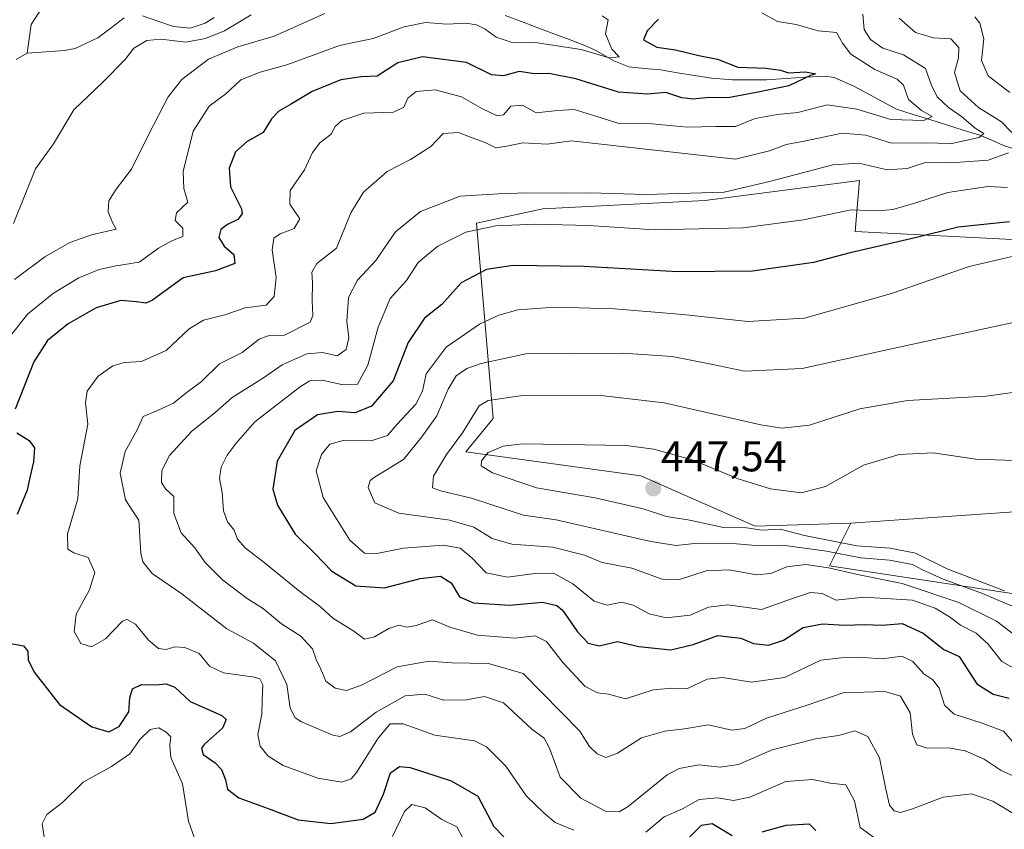
# Model space of a CAD drawing. Units: metres. Extents: x 621980 to 625458, y 4678601 to 4680975.
# Drawn here: x 622913 to 623142, y 4679222 to 4679410 of the extents above; entities that cross this region are included whole.
import ezdxf
from ezdxf.enums import TextEntityAlignment as Align

# ---------------------------------------------------------------- set-up
doc = ezdxf.new("R2010")
doc.units = ezdxf.units.M
doc.header["$MEASUREMENT"] = 0
for name, color, linetype, lineweight in [('Carátula', 7, 'Continuous', 5), ('Corriente natural lineal', 142, 'Continuous', 13), ('Cultivos herbáceos CxS', 92, 'Continuous', 0), ('Curva de nivel maestra', 36, 'Continuous', 30), ('Curva de nivel normal', 36, 'Continuous', 0), ('Matorral CxS', 135, 'Continuous', 0), ('Punto de cota en terreno', 7, 'Continuous', 0), ('Rótulo de punto de cota en terreno', 19, 'Continuous', 0), ('Suelo desnudo CxS', 43, 'Continuous', 0)]:
    doc.layers.add(name, color=color, linetype=linetype, lineweight=lineweight)
doc.styles.add('Arial', font='txt', dxfattribs={"height": 0.2})

# ---------------------------------------------------------------- blocks, each defined once
blk = doc.blocks.new('*U177')
at = {"layer": 'Curva de nivel normal', "color": 36, "linetype": 'Continuous', "lineweight": 0}
blk.add_polyline3d([(623156.76, 4679324.88, 440), (623137.42, 4679322.22, 440), (623119.1, 4679321.21, 440), (623108.1, 4679319.22, 440), (623096.43, 4679315.46, 440), (623089.96, 4679314.78, 440), (623085.1, 4679315.52, 440), (623062.67, 4679320.61, 440), (623047.97, 4679322.33, 440), (623029.37, 4679322.3, 440), (623021.86, 4679321.21, 440), (623019.75, 4679319.94, 440), (623015.88, 4679313.68, 440), (623012.19, 4679308.68, 440), (623009.17, 4679303.62, 440), (623008.95, 4679300.95, 440), (623010.76, 4679300.18, 440), (623017.96, 4679298.5, 440), (623030.05, 4679294.54, 440), (623037.62, 4679293.52, 440), (623059.58, 4679288.47, 440), (623065.43, 4679287.5, 440), (623070.43, 4679288.08, 440), (623079.49, 4679287.9, 440), (623083.98, 4679287.54, 440), (623090.15, 4679287.6, 440), (623100.33, 4679286.22, 440), (623108.34, 4679284.68, 440), (623114.99, 4679284.12, 440), (623120.27, 4679283.14, 440), (623122.61, 4679281.88, 440), (623127.42, 4679279.68, 440), (623136.56, 4679276.38, 440), (623144.53, 4679273.02, 440)], dxfattribs=at)
blk = doc.blocks.new('*U183')
at = {"layer": 'Curva de nivel normal', "color": 36, "linetype": 'Continuous', "lineweight": 0}
blk.add_polyline3d([(623149.75, 4679340.64, 435), (623116.84, 4679333.47, 435), (623094.67, 4679328.58, 435), (623081.35, 4679328.01, 435), (623073.99, 4679329.55, 435), (623064.53, 4679331.39, 435), (623053.16, 4679332.21, 435), (623030.6, 4679332.03, 435), (623020.21, 4679329.78, 435), (623016.93, 4679328.64, 435), (623014.46, 4679326.94, 435), (623012.59, 4679323.79, 435), (623009.97, 4679317.62, 435), (623006.48, 4679312.72, 435), (623002.18, 4679307.51, 435), (622995.6, 4679303.47, 435), (622994.44, 4679302.64, 435), (622993.98, 4679301.03, 435), (622995.52, 4679297.4, 435), (623001.11, 4679295, 435), (623012.97, 4679293.38, 435), (623018.54, 4679291.78, 435), (623022.76, 4679289.13, 435), (623027.35, 4679287.87, 435), (623036.82, 4679287.11, 435), (623044.22, 4679285.32, 435), (623048.32, 4679283.56, 435), (623055.18, 4679282.24, 435), (623062.2, 4679279.74, 435), (623066.21, 4679279.65, 435), (623072.46, 4679281.65, 435), (623077.77, 4679281.88, 435), (623084.1, 4679280.74, 435), (623087.43, 4679281.06, 435), (623091.15, 4679282.6, 435), (623095.54, 4679283.1, 435), (623100.78, 4679282.37, 435), (623107.5, 4679280.8, 435), (623117.9, 4679278.68, 435), (623131.02, 4679274.33, 435), (623139.8, 4679269.96, 435), (623146.34, 4679264.9, 435)], dxfattribs=at)
blk = doc.blocks.new('5PATER')
at = {"layer": 'Carátula', "linetype": 'Continuous', "lineweight": 5}
h = blk.add_hatch(color=250, dxfattribs=at)
edge = h.paths.add_edge_path()
edge.add_ellipse((0, 0.01), major_axis=(-1.33, -1.34), ratio=0.999422, start_angle=0, end_angle=360)

msp = doc.modelspace()

# ---------------------------------------------------------------- linework, layer by layer
at = {"layer": 'Corriente natural lineal', "color": 142, "linetype": 'Continuous', "lineweight": 13}
for points in [[(622918.38, 4679412.41, 383.21), (622915.85, 4679408.47, 381.73), (622915.39, 4679405.15, 380.69), (622914.92, 4679401.83, 380.21)], [(622937.38, 4679410.01, 382.59), (622934.35, 4679407.68, 382.23), (622931.32, 4679405.34, 381.77), (622928.66, 4679404.13, 381.16), (622926, 4679402.91, 380.8), (622923.57, 4679402.4, 381.57), (622919.25, 4679402.12, 381.2), (622914.92, 4679401.83, 380.21)], [(622958.29, 4679410.12, 384.49), (622956.18, 4679408.77, 383.64), (622952.73, 4679407.63, 383.16), (622948.82, 4679408, 382.45), (622945.23, 4679409.24, 382.5), (622941.64, 4679410.48, 383.39)], [(623143.31, 4679379.77, 415.04), (623141.44, 4679380.4, 414.12), (623138.67, 4679381.58, 412.1), (623135.89, 4679382.76, 409.61), (623132.03, 4679383.97, 407.3), (623128.16, 4679385.18, 406.93), (623124.3, 4679386.39, 405.81), (623120.43, 4679387.6, 404.3), (623116.57, 4679388.81, 403.07), (623113.27, 4679390.6, 402.88), (623109.98, 4679392.38, 402.33), (623106.68, 4679394.17, 401.69), (623102.15, 4679396.16, 401.54), (623100.03, 4679396.49, 401.2), (623095.5, 4679396.21, 400.55), (623090.97, 4679395.93, 399.94), (623086.44, 4679395.65, 399.45), (623082.51, 4679395.62, 399.26), (623078.57, 4679395.59, 398.45), (623073.64, 4679396, 397.75), (623069.71, 4679396.63, 397.31), (623065.77, 4679397.27, 397.01), (623061.84, 4679397.9, 395.86), (623058.15, 4679398.28, 395.5), (623054.46, 4679398.65, 395.45), (623050.98, 4679400.05, 395.58), (623046.85, 4679402.43, 394.96), (623044.64, 4679403.47, 394.23), (623040.88, 4679404.88, 393.96), (623037.11, 4679406.29, 393.67), (623033.35, 4679407.71, 392.66), (623029.58, 4679409.12, 392.14), (623025.82, 4679410.53, 392.68)], [(622914.92, 4679401.83, 380.21), (622912.37, 4679400.3, 380.1)]]:
    msp.add_polyline3d(points, dxfattribs=at)
at = {"layer": 'Cultivos herbáceos CxS', "color": 92, "linetype": 'Continuous', "lineweight": 0}
for points in [[(623272.24, 4679366.99, 447.51), (623233.65, 4679327.38, 447.1), (623191.82, 4679304.28, 448.74), (623150.57, 4679295.8, 448.66), (623105.96, 4679292.71, 447.41)], [(623146.41, 4679275.92, 444.62), (623101.03, 4679282.84, 433.71), (623105.96, 4679292.71, 447.41), (623150.57, 4679295.8, 448.66)], [(623105.96, 4679292.71, 447.41), (623101.03, 4679282.84, 433.71), (623146.41, 4679275.92, 444.62), (623174.83, 4679266.05, 449.26), (623189.82, 4679251.25, 444.67), (623219.42, 4679245.32, 448.68), (623249.01, 4679242.36, 441.56), (623259.45, 4679236.63, 437.11)]]:
    msp.add_polyline3d(points, dxfattribs=at)
at = {"layer": 'Curva de nivel maestra', "color": 36, "linetype": 'Continuous', "lineweight": 30}
for points in [[(623061.38, 4679409.67, 400), (623058.76, 4679406.97, 400), (623057.9, 4679404.88, 400), (623060.99, 4679403.22, 400), (623065.32, 4679402.56, 400), (623070.69, 4679401.24, 400), (623075.09, 4679400.43, 400), (623079.77, 4679398.57, 400), (623086.25, 4679398.33, 400), (623089.68, 4679397.83, 400), (623091.53, 4679397.23, 400), (623095.43, 4679397.46, 400), (623097.84, 4679397.01, 400), (623096.77, 4679396.67, 400), (623091.63, 4679394.2, 400), (623084.1, 4679392.67, 400), (623077.43, 4679391.43, 400), (623073.08, 4679391.49, 400), (623069.37, 4679391.1, 400), (623066.75, 4679391.44, 400), (623063.1, 4679392.64, 400), (623058.78, 4679392.32, 400), (623052.11, 4679392.74, 400), (623042.17, 4679395.83, 400), (623035.96, 4679397.09, 400), (623032.63, 4679397.04, 400), (623029.06, 4679397.59, 400), (623025.44, 4679396.56, 400), (623022.63, 4679396.78, 400), (623016.84, 4679399.65, 400), (623006.63, 4679400.98, 400), (623000.86, 4679399.58, 400), (622996.06, 4679396.48, 400), (622992.44, 4679396.33, 400), (622987.67, 4679395.64, 400), (622980.99, 4679392.92, 400), (622975.98, 4679389.86, 400), (622973.27, 4679388.34, 400), (622971.61, 4679386.57, 400), (622969.61, 4679383.4, 400), (622965.9, 4679381.33, 400), (622963.25, 4679378.92, 400), (622961.73, 4679375.08, 400), (622962.06, 4679370.79, 400), (622964.64, 4679365.7, 400), (622964.77, 4679364.55, 400), (622963.75, 4679363.18, 400), (622961.35, 4679362.07, 400), (622959.83, 4679360.85, 400), (622959.39, 4679359, 400), (622960.63, 4679357.02, 400), (622962.86, 4679355.06, 400), (622963.04, 4679353, 400), (622958.6, 4679351.27, 400), (622951.12, 4679349.67, 400), (622943.99, 4679344.49, 400), (622942.45, 4679343.81, 400), (622940.27, 4679344.09, 400), (622936.66, 4679344.37, 400), (622930.94, 4679342.73, 400), (622924.42, 4679339.01, 400), (622919.61, 4679335.12, 400), (622916.46, 4679330.14, 400), (622912.12, 4679319.21, 400)], [(623142.77, 4679362.65, 425), (623130.92, 4679361.44, 425), (623120.9, 4679358.94, 425), (623105.85, 4679355.46, 425), (623097.35, 4679353.22, 425), (623083.16, 4679351.2, 425), (623065.77, 4679351.05, 425), (623044.11, 4679352.28, 425), (623027.61, 4679352.52, 425), (623021.46, 4679351.63, 425), (623015.61, 4679348.5, 425), (623011.11, 4679343.49, 425), (623007.11, 4679340.33, 425), (623003.31, 4679334.68, 425), (622999.79, 4679325.76, 425), (622994.79, 4679319.85, 425), (622990.98, 4679318.35, 425), (622987, 4679318.61, 425), (622982.27, 4679317.84, 425), (622976.99, 4679314.23, 425), (622972.91, 4679307.12, 425), (622971.92, 4679300.63, 425), (622972.94, 4679296.87, 425), (622977.1, 4679290.15, 425), (622981.67, 4679285.69, 425), (622985.59, 4679281.59, 425), (622991.11, 4679278.14, 425), (622997.78, 4679277.74, 425), (623006.11, 4679279.85, 425), (623010.82, 4679280.44, 425), (623013.3, 4679278.84, 425), (623015.16, 4679275.6, 425), (623018.44, 4679274.19, 425), (623026.78, 4679273.71, 425), (623034.44, 4679274.38, 425), (623037.74, 4679273.6, 425), (623039.06, 4679272.51, 425), (623042.59, 4679267.49, 425), (623045.06, 4679264.84, 425), (623047.59, 4679264.27, 425), (623051.86, 4679265.22, 425), (623056.84, 4679264.08, 425), (623064.25, 4679263.31, 425), (623069.43, 4679264.54, 425), (623075.1, 4679266.61, 425), (623080.43, 4679265.99, 425), (623083.43, 4679264.78, 425), (623086.92, 4679264.43, 425), (623090.38, 4679265.56, 425), (623094.93, 4679268.46, 425), (623099.4, 4679269.37, 425), (623104.63, 4679269.05, 425), (623109.07, 4679269.19, 425), (623113.26, 4679269, 425), (623117.91, 4679269.43, 425), (623122.74, 4679267.18, 425), (623127.58, 4679263.42, 425), (623131.09, 4679261.75, 425), (623135.23, 4679255.39, 425), (623138.99, 4679253, 425), (623142.73, 4679252.06, 425)], [(622912.47, 4679313.68, 400), (622915.38, 4679311.92, 400), (622916.58, 4679310.22, 400), (622916.4, 4679306.95, 400), (622915.48, 4679303.34, 400), (622914.86, 4679300.34, 400), (622912.59, 4679294.71, 400)], [(622911.12, 4679264.77, 400), (622914.03, 4679264.25, 400), (622915.08, 4679262.97, 400), (622915.12, 4679261.02, 400), (622916.53, 4679258.09, 400), (622922.39, 4679250.62, 400), (622929.88, 4679245.45, 400), (622933.86, 4679244.26, 400), (622936.26, 4679245.51, 400), (622938.5, 4679248.92, 400), (622938.73, 4679252.2, 400), (622939.36, 4679254.24, 400), (622941.44, 4679255.26, 400), (622944.75, 4679255.17, 400), (622947.11, 4679255.44, 400), (622949.15, 4679254.68, 400), (622952.72, 4679251.33, 400), (622960.06, 4679248.04, 400), (622961.09, 4679247.13, 400), (622960.24, 4679245.16, 400), (622956.02, 4679241.43, 400), (622955.35, 4679240.47, 400), (622955.73, 4679238.99, 400), (622958.51, 4679237.07, 400), (622959.95, 4679235.52, 400), (622960.9, 4679233.13, 400), (622961.4, 4679231, 400), (622963.97, 4679228.95, 400), (622970.82, 4679226.5, 400), (622977.73, 4679223.84, 400), (622985.36, 4679223, 400), (622992.86, 4679223.98, 400), (622995.61, 4679225.62, 400), (622997.53, 4679229.8, 400), (622999.2, 4679234.79, 400), (623001.24, 4679236.23, 400), (623003.78, 4679236, 400), (623013.3, 4679232.88, 400), (623019.42, 4679229.33, 400), (623023.14, 4679222.33, 400), (623025.47, 4679219.89, 400)], [(623068.49, 4679219.73, 400), (623071.32, 4679222.62, 400), (623073.82, 4679223.03, 400), (623078.43, 4679220.19, 400)], [(623085.4, 4679221.08, 400), (623091, 4679222.61, 400), (623096.34, 4679222.92, 400), (623097.85, 4679221.34, 400)]]:
    msp.add_polyline3d(points, dxfattribs=at)
at = {"layer": 'Curva de nivel normal', "color": 36, "linetype": 'Continuous', "lineweight": 0}
for points in [[(622911.36, 4679336.62, 395), (622915.01, 4679341.25, 395), (622921, 4679346.12, 395), (622926.91, 4679349.63, 395), (622931.61, 4679351.58, 395), (622935.58, 4679352.44, 395), (622940.86, 4679353.29, 395), (622945.33, 4679356.51, 395), (622948.58, 4679358.32, 395), (622951.04, 4679359.29, 395), (622951, 4679361.19, 395), (622949.25, 4679362.99, 395), (622949.56, 4679364.78, 395), (622952.19, 4679367.24, 395), (622951.26, 4679370.43, 395), (622951.11, 4679374.31, 395), (622953.38, 4679383.68, 395), (622957.12, 4679389.52, 395), (622960.95, 4679392.37, 395), (622964.43, 4679395.58, 395), (622968.95, 4679397.39, 395), (622975.12, 4679399.09, 395), (622987.38, 4679403.58, 395), (622995.16, 4679405.24, 395), (623002.37, 4679407.9, 395), (623007.32, 4679408.96, 395), (623012.28, 4679408.54, 395), (623016.65, 4679408.74, 395), (623019.11, 4679408.39, 395), (623021.17, 4679407.35, 395), (623023.7, 4679405.51, 395), (623027.17, 4679404.35, 395), (623032.73, 4679404.3, 395), (623043.45, 4679402.64, 395), (623049.89, 4679400.76, 395), (623052.21, 4679400.98, 395), (623050.57, 4679402.76, 395), (623049.09, 4679406.31, 395), (623049.65, 4679409.52, 395), (623048.27, 4679410.51, 395)], [(622911.76, 4679362.24, 385), (622916.8, 4679374.99, 385), (622921.04, 4679380.78, 385), (622925.72, 4679388.64, 385), (622932.44, 4679395.05, 385), (622937.64, 4679400.33, 385), (622939.65, 4679403, 385), (622942.65, 4679404.72, 385), (622945.92, 4679405.07, 385), (622951.72, 4679404.37, 385), (622956.3, 4679405.19, 385), (622960.65, 4679407, 385), (622966.84, 4679410.73, 385)], [(622983.95, 4679411, 390), (622972.23, 4679405.76, 390), (622963.8, 4679403.24, 390), (622956.96, 4679400.41, 390), (622950.76, 4679395.67, 390), (622947.57, 4679391.67, 390), (622943.17, 4679383.19, 390), (622939.09, 4679374.91, 390), (622935.54, 4679370.25, 390), (622933.88, 4679367.51, 390), (622933.69, 4679364.96, 390), (622934.71, 4679362.47, 390), (622935.52, 4679360.98, 390), (622929.84, 4679359.61, 390), (622924.83, 4679357.83, 390), (622918.99, 4679354.54, 390), (622911.93, 4679349.3, 390)], [(623085.3, 4679411.2, 405), (623088.96, 4679409.17, 405), (623093.31, 4679408.44, 405), (623098.42, 4679406.97, 405), (623102.67, 4679406.57, 405), (623104.08, 4679404.15, 405), (623106.02, 4679401.59, 405), (623111.59, 4679398, 405), (623116.76, 4679395.81, 405), (623118.24, 4679394.39, 405), (623119.36, 4679391.08, 405), (623122.35, 4679388.5, 405), (623124.83, 4679387.07, 405), (623122.91, 4679386.2, 405), (623115.28, 4679386.44, 405), (623107.36, 4679388.83, 405), (623100.46, 4679389.8, 405), (623093.69, 4679388.04, 405), (623088.86, 4679387.58, 405), (623083.81, 4679386.64, 405), (623079.19, 4679384.75, 405), (623074.63, 4679384.77, 405), (623068.02, 4679384.6, 405), (623059.88, 4679385.44, 405), (623051.96, 4679385.56, 405), (623046.79, 4679387.16, 405), (623041.78, 4679388.76, 405), (623037.94, 4679388.51, 405), (623032.98, 4679387.97, 405), (623029.82, 4679389.71, 405), (623027.09, 4679389.54, 405), (623025.39, 4679387.5, 405), (623023.9, 4679387.26, 405), (623020.5, 4679388.85, 405), (623015.65, 4679391.66, 405), (623009.52, 4679393.31, 405), (623005.13, 4679392.88, 405), (623003.24, 4679391.37, 405), (623002.3, 4679389.24, 405), (622999.88, 4679388.13, 405), (622993, 4679387.86, 405), (622987.86, 4679386.16, 405), (622986.34, 4679384.82, 405), (622985.43, 4679383, 405), (622982.82, 4679381.03, 405), (622981.12, 4679378.78, 405), (622979.25, 4679374.76, 405), (622975.91, 4679369.91, 405), (622975.81, 4679366.75, 405), (622978.13, 4679363.34, 405), (622976.81, 4679361.13, 405), (622973.62, 4679359.85, 405), (622972.14, 4679358.84, 405), (622971.77, 4679356.16, 405), (622972.68, 4679349.72, 405), (622972.22, 4679345.34, 405), (622970.34, 4679343.35, 405), (622965.46, 4679342.68, 405), (622960.79, 4679341.04, 405), (622955.79, 4679339.84, 405), (622952.45, 4679337.84, 405), (622947.12, 4679332.76, 405), (622941.45, 4679330.27, 405), (622937.45, 4679330, 405), (622934.79, 4679329.27, 405), (622931.34, 4679326.8, 405), (622928.83, 4679323.35, 405), (622928.42, 4679320.68, 405), (622928.95, 4679315.68, 405), (622927.14, 4679306.01, 405), (622926.62, 4679298.34, 405), (622924.22, 4679290.22, 405), (622924.34, 4679286.66, 405), (622925.74, 4679285.83, 405), (622929.07, 4679284.78, 405), (622930.6, 4679281.23, 405), (622929.39, 4679277.23, 405), (622926.29, 4679271.56, 405), (622925.83, 4679267.55, 405), (622927.31, 4679264.78, 405), (622929.85, 4679264.03, 405), (622933.08, 4679265.83, 405), (622937.01, 4679269.96, 405), (622938.11, 4679270.37, 405), (622940.06, 4679269.29, 405), (622943.02, 4679265.58, 405), (622945.34, 4679263.6, 405), (622947.17, 4679263.39, 405), (622949.12, 4679264.02, 405), (622951.45, 4679263.88, 405), (622954.8, 4679262.43, 405), (622957.17, 4679259.52, 405), (622960.48, 4679257.94, 405), (622967.6, 4679256.98, 405), (622968.91, 4679256.57, 405), (622969.6, 4679255.16, 405), (622969.42, 4679251.55, 405), (622969.35, 4679248.38, 405), (622968.43, 4679243.69, 405), (622968.94, 4679240.94, 405), (622970.7, 4679238.67, 405), (622974.26, 4679236.49, 405), (622982.3, 4679233.53, 405), (622987.93, 4679232.59, 405), (622990.08, 4679233.35, 405), (622991.32, 4679234.81, 405), (622996.36, 4679242.84, 405), (622999.11, 4679246.15, 405), (623002.1, 4679246.16, 405), (623009.44, 4679243.5, 405), (623018.68, 4679242.18, 405), (623021.44, 4679240.76, 405), (623025.98, 4679236.3, 405), (623030.73, 4679229.31, 405), (623034.82, 4679225.43, 405), (623037.38, 4679223.22, 405), (623041.75, 4679221.45, 405)], [(623108.79, 4679410.83, 410), (623109.08, 4679407.33, 410), (623110.51, 4679404.95, 410), (623113.44, 4679402.94, 410), (623118.23, 4679401.42, 410), (623123.33, 4679398.23, 410), (623124.66, 4679394.56, 410), (623125.99, 4679391.64, 410), (623128.62, 4679389.18, 410), (623131.65, 4679387.12, 410), (623134.86, 4679384.36, 410), (623136.84, 4679383.16, 410), (623135.78, 4679382.25, 410), (623129.43, 4679380.82, 410), (623122.77, 4679380.96, 410), (623115.43, 4679380.95, 410), (623109.43, 4679382.81, 410), (623103.96, 4679383.24, 410), (623095.55, 4679381.46, 410), (623090.95, 4679380.64, 410), (623087.1, 4679379.17, 410), (623079.25, 4679377.19, 410), (623041.11, 4679381.49, 410), (623035.53, 4679380.72, 410), (623029.89, 4679381, 410), (623026.19, 4679380.19, 410), (623023.6, 4679379.82, 410), (623021.16, 4679381.05, 410), (623018.14, 4679382.13, 410), (623014.94, 4679383.37, 410), (623011.44, 4679383.13, 410), (623008.56, 4679380.13, 410), (623003.83, 4679377.16, 410), (622998.42, 4679374.33, 410), (622992.96, 4679369.51, 410), (622990.02, 4679364.71, 410), (622986.68, 4679356.52, 410), (622982.07, 4679353.01, 410), (622980.91, 4679351.01, 410), (622981.1, 4679348.59, 410), (622980.98, 4679344.32, 410), (622981.18, 4679340.93, 410), (622980.53, 4679339.36, 410), (622974.63, 4679336.34, 410), (622970.83, 4679336.23, 410), (622968.69, 4679335.46, 410), (622964.79, 4679332.36, 410), (622959.5, 4679329.72, 410), (622955.35, 4679325.57, 410), (622951.7, 4679322.92, 410), (622948.84, 4679320.6, 410), (622945.12, 4679318.85, 410), (622941.79, 4679317.51, 410), (622940.45, 4679314.37, 410), (622937.61, 4679309.31, 410), (622936.51, 4679304.34, 410), (622937.72, 4679298.1, 410), (622939.26, 4679295.72, 410), (622940.82, 4679293.38, 410), (622941.25, 4679285.76, 410), (622941.76, 4679283.77, 410), (622943.92, 4679281.04, 410), (622950.74, 4679276.28, 410), (622961.21, 4679268.17, 410), (622967.37, 4679264.83, 410), (622972.52, 4679260.76, 410), (622975.14, 4679255.26, 410), (622975.9, 4679249.74, 410), (622977.05, 4679247.55, 410), (622978.51, 4679246.57, 410), (622985.78, 4679243.5, 410), (622987.42, 4679243.21, 410), (622989.9, 4679244.3, 410), (622995.9, 4679248.82, 410), (623002.56, 4679252.62, 410), (623007.15, 4679253, 410), (623011.59, 4679251.65, 410), (623016.81, 4679251.7, 410), (623021.02, 4679252.46, 410), (623025.4, 4679251, 410), (623032, 4679244.86, 410), (623034.82, 4679242.8, 410), (623036.08, 4679240.5, 410), (623038.52, 4679233.76, 410), (623043.33, 4679228.89, 410), (623049.04, 4679225.9, 410), (623052.26, 4679225.73, 410), (623054.34, 4679226.91, 410), (623063.39, 4679234.3, 410), (623066.18, 4679235.79, 410), (623070.74, 4679236.63, 410), (623075.7, 4679236.1, 410), (623079.92, 4679236.7, 410), (623087.77, 4679240.11, 410), (623097.77, 4679242.63, 410), (623103.11, 4679243.46, 410), (623106.92, 4679244.53, 410), (623109.91, 4679243.16, 410), (623112.62, 4679238.21, 410), (623114.08, 4679231, 410), (623114.99, 4679227.24, 410), (623116.01, 4679225.93, 410), (623117.48, 4679225.53, 410), (623120.26, 4679226.39, 410), (623127.4, 4679229.12, 410), (623133.98, 4679229.91, 410), (623138.95, 4679228.22, 410), (623144.34, 4679224.94, 410)], [(623117.2, 4679409.94, 415), (623121, 4679406.62, 415), (623125.2, 4679405.36, 415), (623129.22, 4679405.1, 415), (623131.04, 4679403.1, 415), (623130.97, 4679400.75, 415), (623130.06, 4679397.33, 415), (623131.32, 4679393.1, 415), (623135.57, 4679389.2, 415), (623140.93, 4679385.84, 415), (623143.35, 4679383.39, 415)], [(623134.74, 4679410.25, 420), (623135.93, 4679408.78, 420), (623136.85, 4679405.12, 420), (623136.27, 4679400.13, 420), (623137.85, 4679396.57, 420), (623142.84, 4679392.66, 420)], [(623142.6, 4679378.65, 415), (623137.81, 4679376.98, 415), (623129.15, 4679376.38, 415), (623123.21, 4679376.41, 415), (623119.08, 4679375.04, 415), (623114.38, 4679374.71, 415), (623107.83, 4679376.26, 415), (623101.84, 4679375.86, 415), (623087.43, 4679372.1, 415), (623076.57, 4679369.58, 415), (623058.44, 4679369, 415), (623045.48, 4679369.4, 415), (623039.64, 4679369.31, 415), (623030.81, 4679369.39, 415), (623024.26, 4679369.13, 415), (623015.39, 4679368.58, 415), (623006.15, 4679365.06, 415), (623000.37, 4679360.34, 415), (622995.78, 4679353.67, 415), (622991.56, 4679349.1, 415), (622989.42, 4679345.12, 415), (622989.09, 4679339.56, 415), (622989.52, 4679335.76, 415), (622988.9, 4679333.05, 415), (622986.79, 4679331.57, 415), (622983.38, 4679332.33, 415), (622979.81, 4679332.02, 415), (622974.03, 4679329.47, 415), (622969.75, 4679326.44, 415), (622962.44, 4679321.91, 415), (622958.45, 4679318.34, 415), (622953.12, 4679314.1, 415), (622947.93, 4679308.44, 415), (622946.14, 4679304.93, 415), (622946.05, 4679302.14, 415), (622947.08, 4679300.64, 415), (622948.92, 4679298.93, 415), (622948.92, 4679294.94, 415), (622950.6, 4679290.44, 415), (622953.76, 4679286.99, 415), (622956.22, 4679283.61, 415), (622960.26, 4679279.5, 415), (622965.97, 4679275.2, 415), (622969.72, 4679272.84, 415), (622973.89, 4679269.35, 415), (622978.37, 4679266.49, 415), (622981.08, 4679263.54, 415), (622981.96, 4679261.08, 415), (622983.02, 4679258.82, 415), (622984.16, 4679256.06, 415), (622986.37, 4679254.38, 415), (622988.98, 4679253.85, 415), (622992.44, 4679255.08, 415), (623000.75, 4679259.37, 415), (623008.19, 4679260.65, 415), (623013.39, 4679260.3, 415), (623021.94, 4679260.13, 415), (623029.94, 4679257.85, 415), (623043.11, 4679244.44, 415), (623045.36, 4679240.91, 415), (623047.11, 4679239.14, 415), (623049.11, 4679238.32, 415), (623051.86, 4679239.34, 415), (623057.43, 4679242.88, 415), (623062.85, 4679244.45, 415), (623067.37, 4679244.94, 415), (623072.85, 4679245.89, 415), (623078.37, 4679244.68, 415), (623081.43, 4679245.07, 415), (623086.43, 4679247.45, 415), (623096.1, 4679250.56, 415), (623104.21, 4679253.36, 415), (623113.91, 4679253.66, 415), (623117.53, 4679252.58, 415), (623119.74, 4679248.72, 415), (623120.27, 4679243.7, 415), (623121.29, 4679241.26, 415), (623123.78, 4679240.49, 415), (623128.62, 4679240.59, 415), (623132.5, 4679239.9, 415), (623136.94, 4679237.91, 415), (623140.9, 4679235.34, 415), (623143.77, 4679234, 415)], [(623142.32, 4679370.6, 420), (623137.78, 4679370.84, 420), (623128.51, 4679369.46, 420), (623121.08, 4679367.04, 420), (623115.74, 4679365.5, 420), (623112.43, 4679365.24, 420), (623106.08, 4679365.42, 420), (623095.01, 4679363.12, 420), (623080.99, 4679361.28, 420), (623060.42, 4679360.83, 420), (623045.23, 4679361.8, 420), (623032.93, 4679362.14, 420), (623023.6, 4679361.76, 420), (623016.69, 4679360.29, 420), (623010.16, 4679357.01, 420), (623005.6, 4679353.2, 420), (623002.92, 4679349.06, 420), (622999.14, 4679344.88, 420), (622996.32, 4679338.23, 420), (622993.96, 4679329.42, 420), (622991.55, 4679325.01, 420), (622987.79, 4679324.9, 420), (622983.35, 4679325.94, 420), (622980.51, 4679325.76, 420), (622978.28, 4679324.42, 420), (622967.71, 4679316.22, 420), (622963.35, 4679311.27, 420), (622961.26, 4679308.5, 420), (622959.9, 4679305.72, 420), (622959.53, 4679303.08, 420), (622960.16, 4679299.86, 420), (622960.44, 4679295.56, 420), (622961.36, 4679293.05, 420), (622962.94, 4679291.11, 420), (622963.7, 4679289.03, 420), (622965.46, 4679286.96, 420), (622969.91, 4679283.6, 420), (622978.12, 4679276.85, 420), (622982.97, 4679273.32, 420), (622985.79, 4679270.69, 420), (622990.66, 4679267.63, 420), (622993.17, 4679265.8, 420), (622995.44, 4679266.31, 420), (622998.78, 4679268.3, 420), (623001.11, 4679269, 420), (623003.04, 4679268.6, 420), (623005.15, 4679268.99, 420), (623008.93, 4679270.27, 420), (623012.95, 4679268.55, 420), (623019.36, 4679266.72, 420), (623028.03, 4679266.03, 420), (623032.78, 4679266.59, 420), (623035.37, 4679265.26, 420), (623039.16, 4679260.36, 420), (623044.37, 4679254.81, 420), (623047.2, 4679253.32, 420), (623049.8, 4679253.06, 420), (623053.72, 4679251.97, 420), (623060.1, 4679254.01, 420), (623064.49, 4679254.41, 420), (623068.11, 4679254.34, 420), (623072.67, 4679256.48, 420), (623076.25, 4679256.88, 420), (623082.95, 4679255.82, 420), (623090.56, 4679256.88, 420), (623099.02, 4679260.94, 420), (623103.77, 4679261.48, 420), (623108.8, 4679261.51, 420), (623113.31, 4679261.25, 420), (623117.78, 4679261.83, 420), (623120.38, 4679260.6, 420), (623122.95, 4679257.74, 420), (623125.01, 4679256.35, 420), (623126.51, 4679254.38, 420), (623127.75, 4679250.43, 420), (623129.96, 4679248.36, 420), (623136.42, 4679246.26, 420), (623141.37, 4679244.45, 420), (623145.47, 4679239.74, 420)], [(623143.42, 4679354.58, 430), (623133.45, 4679352.26, 430), (623115.44, 4679346.04, 430), (623095.26, 4679340.27, 430), (623082.1, 4679339.5, 430), (623067.03, 4679341.16, 430), (623051.15, 4679342.44, 430), (623037.3, 4679342.87, 430), (623028.7, 4679342.23, 430), (623024.31, 4679341.01, 430), (623019.81, 4679338.92, 430), (623012.11, 4679333.59, 430), (623007.47, 4679327.34, 430), (623006.64, 4679323.34, 430), (623005.05, 4679320.34, 430), (623000.75, 4679315.68, 430), (622998.52, 4679313.09, 430), (622994.74, 4679311.86, 430), (622988.2, 4679311.9, 430), (622985.12, 4679311.08, 430), (622983.2, 4679308.68, 430), (622981.98, 4679304.85, 430), (622983.56, 4679298.7, 430), (622989.77, 4679288.76, 430), (622993.12, 4679285.74, 430), (622996.03, 4679285.7, 430), (623002.21, 4679286.91, 430), (623011.48, 4679287.57, 430), (623015.37, 4679286.92, 430), (623018.06, 4679284.64, 430), (623021.4, 4679281.21, 430), (623026.34, 4679280.21, 430), (623032.64, 4679281, 430), (623037.32, 4679280.95, 430), (623041.5, 4679278.6, 430), (623046.44, 4679274.57, 430), (623049.44, 4679273.7, 430), (623052.78, 4679274.37, 430), (623055.49, 4679273.71, 430), (623059.23, 4679271.65, 430), (623063.18, 4679270.75, 430), (623068.69, 4679271.32, 430), (623073, 4679273.24, 430), (623077.45, 4679273.78, 430), (623085.26, 4679272.64, 430), (623092.47, 4679275.21, 430), (623096.65, 4679276.63, 430), (623099.33, 4679276.35, 430), (623102.48, 4679274.84, 430), (623109.1, 4679275.56, 430), (623120.3, 4679274.82, 430), (623125.57, 4679272.99, 430), (623128.88, 4679271.01, 430), (623131.44, 4679269.03, 430), (623135.06, 4679267.2, 430), (623137.83, 4679264.61, 430), (623141.05, 4679260.62, 430), (623146.75, 4679257.41, 430)], [(623141.63, 4679276.98, 445), (623128.37, 4679282.1, 445), (623121.01, 4679285.72, 445), (623115.11, 4679286.89, 445), (623107.39, 4679287.49, 445), (623095.21, 4679289.87, 445), (623089.6, 4679291.31, 445), (623085.39, 4679291.09, 445), (623081.78, 4679291.64, 445), (623076.48, 4679291.72, 445), (623068.64, 4679293.38, 445), (623063.23, 4679294.28, 445), (623057.78, 4679296.02, 445), (623046.68, 4679298.56, 445), (623033.04, 4679300.91, 445), (623022.84, 4679304.4, 445), (623020.25, 4679305.99, 445), (623020.29, 4679307.17, 445), (623021.84, 4679309.11, 445), (623025.31, 4679310.6, 445), (623029.84, 4679311.12, 445), (623053.87, 4679310.72, 445), (623060.32, 4679309.87, 445), (623069.39, 4679307.34, 445), (623079.84, 4679303.02, 445), (623087.34, 4679300.71, 445), (623094.43, 4679299.73, 445), (623100.1, 4679301.24, 445), (623108.93, 4679306.19, 445), (623117.17, 4679308.62, 445), (623125.1, 4679309.01, 445), (623134.98, 4679307.6, 445), (623146.24, 4679307.16, 445)], [(622953.68, 4679219.58, 395), (622952.36, 4679223.52, 395), (622950.96, 4679232.22, 395), (622948.19, 4679238.35, 395), (622947.96, 4679241.19, 395), (622948.19, 4679243.08, 395), (622947.12, 4679244.2, 395), (622945.45, 4679245.19, 395), (622943.4, 4679244.84, 395), (622941.14, 4679242.54, 395), (622938.74, 4679239.17, 395), (622934.46, 4679236.26, 395), (622927.85, 4679232.63, 395), (622923.1, 4679227.87, 395), (622919.48, 4679225.06, 395), (622918.35, 4679222.91, 395), (622918.82, 4679219.87, 395)], [(623058.43, 4679221.02, 405), (623062.68, 4679224.53, 405), (623066.96, 4679226.4, 405), (623070.77, 4679228.56, 405), (623075.02, 4679228.97, 405), (623078.77, 4679228.33, 405), (623082.54, 4679229.14, 405), (623090.93, 4679232.72, 405), (623097.17, 4679233.25, 405), (623101.18, 4679232.33, 405), (623104.8, 4679232, 405), (623106.8, 4679228.28, 405), (623108.14, 4679222.06, 405), (623112.07, 4679219.23, 405)], [(623015.78, 4679219.89, 395), (623014.56, 4679222.25, 395), (623011.12, 4679223.92, 395), (623007.27, 4679226.6, 395), (623004.16, 4679227.45, 395), (623002.44, 4679225.79, 395), (622999.66, 4679220.02, 395)]]:
    msp.add_polyline3d(points, dxfattribs=at)
at = {"layer": 'Matorral CxS', "color": 135, "linetype": 'Continuous', "lineweight": 0}
msp.add_polyline3d([(623083.8, 4679292.03, 442.82), (623057.3, 4679303.72, 447.43), (623016.65, 4679309.29, 443.76), (623023.02, 4679316.97, 443.82), (623019.17, 4679362.38, 420.87), (623034.52, 4679365.66, 419.16), (623072.11, 4679367.62, 416.9), (623107.97, 4679372.25, 418.36), (623106.98, 4679360.4, 424.12), (623185.89, 4679356.37, 434.16), (623211.89, 4679366.67, 434.87), (623235.37, 4679372.52, 440.11), (623260.88, 4679375.21, 444.55), (623272.24, 4679366.99, 447.51), (623233.65, 4679327.38, 447.1), (623191.82, 4679304.28, 448.74), (623150.57, 4679295.8, 448.66), (623105.96, 4679292.71, 447.41), (623083.8, 4679292.03, 442.82)], close=True, dxfattribs=at)
for points in [[(623272.24, 4679366.99, 447.51), (623260.88, 4679375.21, 444.55), (623235.37, 4679372.52, 440.11), (623211.89, 4679366.67, 434.87), (623185.89, 4679356.37, 434.16), (623106.98, 4679360.4, 424.12), (623107.97, 4679372.25, 418.36), (623072.11, 4679367.62, 416.9), (623034.52, 4679365.66, 419.16), (623019.17, 4679362.38, 420.87), (623023.02, 4679316.97, 443.82), (623016.65, 4679309.29, 443.76), (623057.3, 4679303.72, 447.43), (623083.8, 4679292.03, 442.82), (623105.96, 4679292.71, 447.41)], [(623272.24, 4679366.99, 447.51), (623233.65, 4679327.38, 447.1), (623191.82, 4679304.28, 448.74), (623150.57, 4679295.8, 448.66), (623105.96, 4679292.71, 447.41)]]:
    msp.add_polyline3d(points, dxfattribs=at)
at = {"layer": 'Suelo desnudo CxS', "color": 43, "linetype": 'Continuous', "lineweight": 0}
for points in [[(623272.24, 4679366.99, 447.51), (623260.88, 4679375.21, 444.55), (623235.37, 4679372.52, 440.11), (623211.89, 4679366.67, 434.87), (623185.89, 4679356.37, 434.16), (623106.98, 4679360.4, 424.12), (623107.97, 4679372.25, 418.36), (623072.11, 4679367.62, 416.9), (623034.52, 4679365.66, 419.16), (623019.17, 4679362.38, 420.87), (623023.02, 4679316.97, 443.82), (623016.65, 4679309.29, 443.76), (623057.3, 4679303.72, 447.43), (623083.8, 4679292.03, 442.82), (623105.96, 4679292.71, 447.41)], [(623185.89, 4679356.37, 434.16), (623106.98, 4679360.4, 424.12), (623107.97, 4679372.25, 418.36), (623072.11, 4679367.62, 416.9), (623034.52, 4679365.66, 419.16), (623019.17, 4679362.38, 420.87), (623023.02, 4679316.97, 443.82), (623016.65, 4679309.29, 443.76), (623057.3, 4679303.72, 447.43), (623083.8, 4679292.03, 442.82), (623105.96, 4679292.71, 447.41), (623101.03, 4679282.84, 433.71), (623146.41, 4679275.92, 444.62)], [(623105.96, 4679292.71, 447.41), (623101.03, 4679282.84, 433.71), (623146.41, 4679275.92, 444.62), (623174.83, 4679266.05, 449.26), (623189.82, 4679251.25, 444.67), (623219.42, 4679245.32, 448.68), (623249.01, 4679242.36, 441.56), (623259.45, 4679236.63, 437.11)]]:
    msp.add_polyline3d(points, dxfattribs=at)

# ---------------------------------------------------------------- block references
at = {"layer": 'Curva de nivel normal', "color": 36, "linetype": 'Continuous', "lineweight": 0}
for name in ['*U183', '*U177']:
    msp.add_blockref(name, (0, 0), dxfattribs=at)
at = {"layer": 'Punto de cota en terreno', "linetype": 'Continuous', "lineweight": 0}
msp.add_blockref('5PATER', (623060.16, 4679300.79, 447.54), dxfattribs=at)

# ---------------------------------------------------------------- texts
at = {"layer": 'Rótulo de punto de cota en terreno', "color": 19, "linetype": 'Continuous', "lineweight": 0, "style": 'Arial'}
msp.add_text('447,54', height=7, dxfattribs=at).set_placement((623061.92, 4679302.55), align=Align.BOTTOM_LEFT)

doc.saveas('drawing.dxf')
